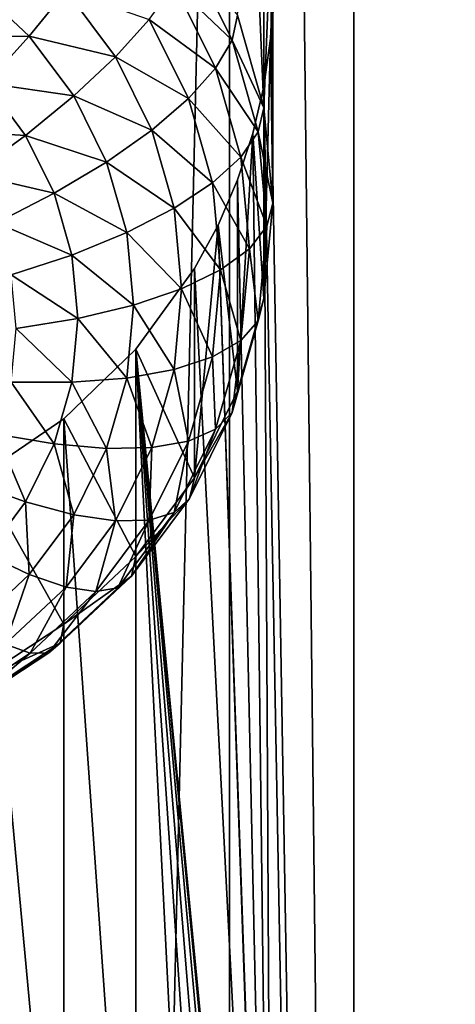
# Model space of a CAD drawing. Extents: x -245 to 25, y -233 to 40.
# Drawn here: x 1 to 2, y -167 to -164 of the extents above; entities that cross this region are included whole.
import ezdxf

# ---------------------------------------------------------------- set-up
doc = ezdxf.new("R2010")
doc.units = 0
doc.header["$MEASUREMENT"] = 0
doc.layers.add('L2', color=7, linetype='Continuous')
doc.layers.add('L3', color=7, linetype='Continuous')

msp = doc.modelspace()

# ---------------------------------------------------------------- linework, layer by layer
at = {"layer": 'L2', "color": 250}
for points in [[(2.736161, -219.6402, 117.7925), (2.736161, -160.4395, 96.24521), (1.389185, -219.7636, 117.4533)], [(1.389185, -219.7636, 117.4533), (2.736161, -160.4395, 96.24521), (1.389185, -160.5629, 95.90605)], [(1.389185, -219.7636, 117.4533), (1.389185, -160.5629, 95.90605), (0, -219.8052, 117.3391)], [(0, -219.8052, 117.3391), (1.389185, -160.5629, 95.90605), (0, -160.6045, 95.79185)], [(1.707778, -176.731, 97.53466), (1.494321, -164.1305, 92.91789), (1.707778, -161.9308, 92.14785)], [(1.707778, -161.9308, 92.14785), (1.494321, -164.1305, 92.91789), (1.5, -164.0077, 92.87396)], [(1.707778, -161.9308, 92.14785), (3.105711, -164.023, 93.21444), (3.122788, -164.1433, 93.26312)], [(1.707778, -161.9308, 92.14785), (3.122788, -164.1433, 93.26312), (1.707778, -176.731, 97.53466)], [(1.448769, -163.6447, 92.73507), (1.477212, -164.3082, 91.28689), (1.409539, -164.0709, 91.20051)], [(1.477212, -163.7639, 92.7822), (1.477212, -164.3082, 91.28689), (1.448769, -163.6447, 92.73507)], [(1.494307, -163.8853, 92.82863), (1.477212, -164.3082, 91.28689), (1.477212, -163.7639, 92.7822)], [(1.494307, -163.8853, 92.82863), (1.5, -164.553, 91.37598), (1.477212, -164.3082, 91.28689)], [(1.5, -164.0077, 92.87396), (1.5, -164.553, 91.37598), (1.494307, -163.8853, 92.82863)], [(1.395263, -164.1351, 91.03911), (1.24681, -163.9935, 90.80838), (1.285881, -163.9147, 90.95889)], [(1.409539, -164.0709, 91.20051), (1.395263, -164.1351, 91.03911), (1.285881, -163.9147, 90.95889)], [(0.875426, -164.1247, 90.4049), (0.642788, -164.1293, 90.30018), (0.73457, -163.9923, 90.35672)], [(0.969846, -164.0081, 90.49362), (0.875426, -164.1247, 90.4049), (0.73457, -163.9923, 90.35672)], [(1.096427, -164.178, 90.55545), (0.875426, -164.1247, 90.4049), (0.969846, -164.0081, 90.49362)], [(1.183013, -164.0821, 90.67253), (1.096427, -164.178, 90.55545), (0.969846, -164.0081, 90.49362)], [(1.352869, -164.2072, 90.88618), (1.183013, -164.0821, 90.67253), (1.24681, -163.9935, 90.80838)], [(1.395263, -164.1351, 91.03911), (1.352869, -164.2072, 90.88618), (1.24681, -163.9935, 90.80838)], [(1.494321, -164.1305, 92.91789), (1.5, -164.553, 91.37598), (1.5, -164.0077, 92.87396)], [(1.283644, -164.2849, 90.74634), (1.096427, -164.178, 90.55545), (1.183013, -164.0821, 90.67253)], [(1.352869, -164.2072, 90.88618), (1.283644, -164.2849, 90.74634), (1.183013, -164.0821, 90.67253)], [(1.477212, -164.3082, 91.28689), (1.395263, -164.1351, 91.03911), (1.409539, -164.0709, 91.20051)], [(0.875426, -164.1247, 90.4049), (0.766044, -164.2451, 90.34234), (0.642788, -164.1293, 90.30018)], [(0.989683, -164.278, 90.4607), (0.766044, -164.2451, 90.34234), (0.875426, -164.1247, 90.4049)], [(1.096427, -164.178, 90.55545), (0.989683, -164.278, 90.4607), (0.875426, -164.1247, 90.4049)], [(1.46225, -164.3701, 91.12462), (1.352869, -164.2072, 90.88618), (1.395263, -164.1351, 91.03911)], [(1.477212, -164.3082, 91.28689), (1.46225, -164.3701, 91.12462), (1.395263, -164.1351, 91.03911)], [(1.707778, -176.731, 97.53466), (1.477212, -164.2535, 92.96037), (1.494321, -164.1305, 92.91789)], [(1.477212, -164.2535, 92.96037), (1.477212, -164.7977, 91.46506), (1.494321, -164.1305, 92.91789)], [(1.494321, -164.1305, 92.91789), (1.477212, -164.7977, 91.46506), (1.5, -164.553, 91.37598)], [(1.707778, -176.731, 97.53466), (3.122788, -164.1433, 93.26312), (3.151183, -164.261, 93.31413)], [(1.189693, -164.3659, 90.62386), (0.989683, -164.278, 90.4607), (1.096427, -164.178, 90.55545)], [(1.283644, -164.2849, 90.74634), (1.189693, -164.3659, 90.62386), (1.096427, -164.178, 90.55545)], [(1.41782, -164.435, 90.96908), (1.283644, -164.2849, 90.74634), (1.352869, -164.2072, 90.88618)], [(1.46225, -164.3701, 91.12462), (1.41782, -164.435, 90.96908), (1.352869, -164.2072, 90.88618)], [(0.866025, -164.3793, 90.39117), (0.645025, -164.3658, 90.30784), (0.766044, -164.2451, 90.34234)], [(0.989683, -164.278, 90.4607), (0.866025, -164.3793, 90.39117), (0.766044, -164.2451, 90.34234)], [(1.5, -168.6122, 94.54986), (1.448857, -164.3748, 93.00083), (1.477212, -164.2535, 92.96037)], [(1.448857, -164.3748, 93.00083), (1.477212, -164.7977, 91.46506), (1.477212, -164.2535, 92.96037)], [(1.5, -168.6122, 94.54986), (1.477212, -164.2535, 92.96037), (1.707778, -176.731, 97.53466)], [(1.707778, -176.731, 97.53466), (3.151183, -164.261, 93.31413), (3.190461, -164.3743, 93.36684)], [(1.073869, -164.4477, 90.52245), (0.866025, -164.3793, 90.39117), (0.989683, -164.278, 90.4607)], [(1.189693, -164.3659, 90.62386), (1.073869, -164.4477, 90.52245), (0.989683, -164.278, 90.4607)], [(1.345272, -164.5011, 90.825), (1.189693, -164.3659, 90.62386), (1.283644, -164.2849, 90.74634)], [(1.41782, -164.435, 90.96908), (1.345272, -164.5011, 90.825), (1.283644, -164.2849, 90.74634)], [(1.5, -164.553, 91.37598), (1.46225, -164.3701, 91.12462), (1.477212, -164.3082, 91.28689)], [(0.866025, -164.3793, 90.39117), (0.729211, -164.4787, 90.34896), (0.645025, -164.3658, 90.30784)], [(0.939693, -164.5278, 90.44521), (0.729211, -164.4787, 90.34896), (0.866025, -164.3793, 90.39117)], [(1.073869, -164.4477, 90.52245), (0.939693, -164.5278, 90.44521), (0.866025, -164.3793, 90.39117)], [(1.24681, -164.5662, 90.69677), (1.073869, -164.4477, 90.52245), (1.189693, -164.3659, 90.62386)], [(1.345272, -164.5011, 90.825), (1.24681, -164.5662, 90.69677), (1.189693, -164.3659, 90.62386)], [(1.409539, -164.4936, 93.03904), (1.448857, -164.3748, 93.00083), (1.5, -168.6122, 94.54986)], [(1.409539, -164.4936, 93.03904), (1.409539, -165.0351, 91.55145), (1.448857, -164.3748, 93.00083)], [(1.448857, -164.3748, 93.00083), (1.409539, -165.0351, 91.55145), (1.477212, -164.7977, 91.46506)], [(1.484808, -164.6124, 91.2128), (1.41782, -164.435, 90.96908), (1.46225, -164.3701, 91.12462)], [(1.5, -164.553, 91.37598), (1.484808, -164.6124, 91.2128), (1.46225, -164.3701, 91.12462)], [(3.240579, -164.4832, 93.42131), (1.707778, -176.731, 97.53466), (3.190461, -164.3743, 93.36684)], [(1.439693, -164.6699, 91.05458), (1.345272, -164.5011, 90.825), (1.41782, -164.435, 90.96908)], [(1.484808, -164.6124, 91.2128), (1.439693, -164.6699, 91.05458), (1.41782, -164.435, 90.96908)], [(1.125426, -164.6285, 90.58826), (0.939693, -164.5278, 90.44521), (1.073869, -164.4477, 90.52245)], [(1.24681, -164.5662, 90.69677), (1.125426, -164.6285, 90.58826), (1.073869, -164.4477, 90.52245)], [(0.939693, -164.5278, 90.44521), (0.79124, -164.6037, 90.39446), (0.729211, -164.4787, 90.34896)], [(3.240579, -164.4832, 93.42131), (3.300962, -164.5864, 93.47706), (1.707778, -176.731, 97.53466)], [(1.366025, -164.724, 90.90613), (1.24681, -164.5662, 90.69677), (1.345272, -164.5011, 90.825)], [(1.439693, -164.6699, 91.05458), (1.366025, -164.724, 90.90613), (1.345272, -164.5011, 90.825)], [(1.409539, -164.4936, 93.03904), (1.5, -168.6122, 94.54986), (1.359521, -164.6091, 93.07489)], [(1.359521, -164.6091, 93.07489), (1.409539, -165.0351, 91.55145), (1.409539, -164.4936, 93.03904)], [(0.984808, -164.686, 90.50279), (0.79124, -164.6037, 90.39446), (0.939693, -164.5278, 90.44521)], [(1.125426, -164.6285, 90.58826), (0.984808, -164.686, 90.50279), (0.939693, -164.5278, 90.44521)], [(1.266044, -164.7728, 90.77196), (1.125426, -164.6285, 90.58826), (1.24681, -164.5662, 90.69677)], [(1.366025, -164.724, 90.90613), (1.266044, -164.7728, 90.77196), (1.24681, -164.5662, 90.69677)], [(1.477212, -164.7977, 91.46506), (1.484808, -164.6124, 91.2128), (1.5, -164.553, 91.37598)], [(3.300962, -164.5864, 93.47706), (3.105724, -168.3816, 94.80084), (1.707778, -176.731, 97.53466)], [(0.984808, -164.686, 90.50279), (0.829228, -164.737, 90.44295), (0.79124, -164.6037, 90.39446)], [(1.359521, -164.6091, 93.07489), (1.494307, -168.4898, 94.50454), (1.299038, -164.7206, 93.1083)], [(1.299038, -164.7206, 93.1083), (1.299038, -165.2577, 91.63249), (1.359521, -164.6091, 93.07489)], [(1.359521, -164.6091, 93.07489), (1.299038, -165.2577, 91.63249), (1.409539, -165.0351, 91.55145)], [(1.359521, -164.6091, 93.07489), (1.5, -168.6122, 94.54986), (1.494307, -168.4898, 94.50454)], [(1.46225, -164.8546, 91.30099), (1.439693, -164.6699, 91.05458), (1.484808, -164.6124, 91.2128)], [(1.477212, -164.7977, 91.46506), (1.46225, -164.8546, 91.30099), (1.484808, -164.6124, 91.2128)], [(1.142788, -164.815, 90.65613), (0.984808, -164.686, 90.50279), (1.125426, -164.6285, 90.58826)], [(1.266044, -164.7728, 90.77196), (1.142788, -164.815, 90.65613), (1.125426, -164.6285, 90.58826)], [(1, -164.8491, 90.56218), (0.829228, -164.737, 90.44295), (0.984808, -164.686, 90.50279)], [(1.142788, -164.815, 90.65613), (1, -164.8491, 90.56218), (0.984808, -164.686, 90.50279)], [(1.41782, -164.9049, 91.14009), (1.366025, -164.724, 90.90613), (1.439693, -164.6699, 91.05458)], [(1.46225, -164.8546, 91.30099), (1.41782, -164.9049, 91.14009), (1.439693, -164.6699, 91.05458)], [(1, -164.8491, 90.56218), (0.84202, -164.8743, 90.49296), (0.829228, -164.737, 90.44295)], [(1.299038, -164.7206, 93.1083), (1.494307, -168.4898, 94.50454), (1.149067, -164.9271, 93.1671)], [(1.149067, -164.9271, 93.1671), (1.299038, -165.2577, 91.63249), (1.299038, -164.7206, 93.1083)], [(1.345272, -164.9469, 90.98726), (1.266044, -164.7728, 90.77196), (1.366025, -164.724, 90.90613)], [(1.41782, -164.9049, 91.14009), (1.345272, -164.9469, 90.98726), (1.366025, -164.724, 90.90613)], [(1.24681, -164.9794, 90.84715), (1.142788, -164.815, 90.65613), (1.266044, -164.7728, 90.77196)], [(1.345272, -164.9469, 90.98726), (1.24681, -164.9794, 90.84715), (1.266044, -164.7728, 90.77196)], [(1.125426, -165.0014, 90.72401), (1, -164.8491, 90.56218), (1.142788, -164.815, 90.65613)], [(1.24681, -164.9794, 90.84715), (1.125426, -165.0014, 90.72401), (1.142788, -164.815, 90.65613)], [(1.409539, -165.0351, 91.55145), (1.46225, -164.8546, 91.30099), (1.477212, -164.7977, 91.46506)], [(0.984808, -165.0123, 90.62158), (0.84202, -164.8743, 90.49296), (1, -164.8491, 90.56218)], [(1.125426, -165.0014, 90.72401), (0.984808, -165.0123, 90.62158), (1, -164.8491, 90.56218)], [(1.409539, -165.0351, 91.55145), (1.395263, -165.0896, 91.38649), (1.46225, -164.8546, 91.30099)], [(1.395263, -165.0896, 91.38649), (1.41782, -164.9049, 91.14009), (1.46225, -164.8546, 91.30099)], [(0.984808, -165.0123, 90.62158), (0.829228, -165.0117, 90.54296), (0.84202, -164.8743, 90.49296)], [(1.352869, -165.1326, 91.22299), (1.345272, -164.9469, 90.98726), (1.41782, -164.9049, 91.14009)], [(1.395263, -165.0896, 91.38649), (1.352869, -165.1326, 91.22299), (1.41782, -164.9049, 91.14009)], [(1.149067, -164.9271, 93.1671), (1.149067, -167.7195, 94.18346), (0.964181, -165.1064, 93.21498)], [(0.964181, -165.1064, 93.21498), (1.149067, -165.459, 91.70575), (1.149067, -164.9271, 93.1671)], [(1.149067, -164.9271, 93.1671), (1.494307, -168.4898, 94.50454), (1.477212, -168.3684, 94.4581)], [(1.477212, -168.3684, 94.4581), (1.448769, -168.2492, 94.41096), (1.149067, -164.9271, 93.1671)], [(1.149067, -164.9271, 93.1671), (1.448769, -168.2492, 94.41096), (1.409539, -168.1339, 94.36401)], [(1.149067, -164.9271, 93.1671), (1.409539, -168.1339, 94.36401), (1.359556, -168.0225, 94.31727)], [(1.359556, -168.0225, 94.31727), (1.299038, -167.9155, 94.27117), (1.149067, -164.9271, 93.1671)], [(1.149067, -164.9271, 93.1671), (1.299038, -167.9155, 94.27117), (1.149067, -167.7195, 94.18346)], [(1.149067, -164.9271, 93.1671), (1.149067, -165.459, 91.70575), (1.299038, -165.2577, 91.63249)], [(1.283644, -165.163, 91.06593), (1.24681, -164.9794, 90.84715), (1.345272, -164.9469, 90.98726)], [(1.352869, -165.1326, 91.22299), (1.283644, -165.163, 91.06593), (1.345272, -164.9469, 90.98726)], [(1.189693, -165.1797, 90.92005), (1.125426, -165.0014, 90.72401), (1.24681, -164.9794, 90.84715)], [(1.283644, -165.163, 91.06593), (1.189693, -165.1797, 90.92005), (1.24681, -164.9794, 90.84715)], [(0.939693, -165.1706, 90.67916), (0.79124, -165.145, 90.59145), (0.829228, -165.0117, 90.54296)], [(0.939693, -165.1706, 90.67916), (0.829228, -165.0117, 90.54296), (0.984808, -165.0123, 90.62158)], [(1.073869, -165.1822, 90.78981), (0.939693, -165.1706, 90.67916), (0.984808, -165.0123, 90.62158)], [(1.073869, -165.1822, 90.78981), (0.984808, -165.0123, 90.62158), (1.125426, -165.0014, 90.72401)], [(1.189693, -165.1797, 90.92005), (1.073869, -165.1822, 90.78981), (1.125426, -165.0014, 90.72401)], [(1.299038, -165.2577, 91.63249), (1.395263, -165.0896, 91.38649), (1.409539, -165.0351, 91.55145)], [(1.299038, -165.2577, 91.63249), (1.285881, -165.31, 91.46672), (1.395263, -165.0896, 91.38649)], [(1.285881, -165.31, 91.46672), (1.352869, -165.1326, 91.22299), (1.395263, -165.0896, 91.38649)], [(0.964181, -165.1064, 93.21498), (0.964181, -167.5514, 94.10487), (0.75, -165.2526, 93.25186)], [(0.75, -165.2526, 93.25186), (0.964181, -165.6327, 91.76898), (0.964181, -165.1064, 93.21498)], [(0.964181, -165.1064, 93.21498), (1.149067, -167.7195, 94.18346), (0.964181, -167.5514, 94.10487)], [(0.964181, -165.1064, 93.21498), (0.964181, -165.6327, 91.76898), (1.149067, -165.459, 91.70575)], [(0.866025, -165.319, 90.73319), (0.729211, -165.27, 90.63695), (0.79124, -165.145, 90.59145)], [(0.866025, -165.319, 90.73319), (0.79124, -165.145, 90.59145), (0.939693, -165.1706, 90.67916)], [(1.285881, -165.31, 91.46672), (1.24681, -165.3464, 91.30079), (1.352869, -165.1326, 91.22299)], [(1.24681, -165.3464, 91.30079), (1.283644, -165.163, 91.06593), (1.352869, -165.1326, 91.22299)], [(0.989683, -165.3519, 90.85156), (0.866025, -165.319, 90.73319), (0.939693, -165.1706, 90.67916)], [(0.989683, -165.3519, 90.85156), (0.939693, -165.1706, 90.67916), (1.073869, -165.1822, 90.78981)], [(1.24681, -165.3464, 91.30079), (1.183013, -165.3658, 91.13973), (1.283644, -165.163, 91.06593)], [(1.183013, -165.3658, 91.13973), (1.189693, -165.1797, 90.92005), (1.283644, -165.163, 91.06593)], [(1.096427, -165.3676, 90.98846), (0.989683, -165.3519, 90.85156), (1.073869, -165.1822, 90.78981)], [(1.096427, -165.3676, 90.98846), (1.073869, -165.1822, 90.78981), (1.189693, -165.1797, 90.92005)], [(1.183013, -165.3658, 91.13973), (1.096427, -165.3676, 90.98846), (1.189693, -165.1797, 90.92005)], [(0.766044, -165.4532, 90.78202), (0.729211, -165.27, 90.63695), (0.866025, -165.319, 90.73319)], [(0.75, -165.2526, 93.25186), (0.964181, -167.5514, 94.10487), (0.75, -167.4157, 94.03916)], [(0.75, -165.2526, 93.25186), (0.75, -165.7736, 91.82028), (0.964181, -165.6327, 91.76898)], [(1.149067, -165.459, 91.70575), (1.285881, -165.31, 91.46672), (1.299038, -165.2577, 91.63249)], [(0.875426, -165.5052, 90.90737), (0.766044, -165.4532, 90.78202), (0.866025, -165.319, 90.73319)], [(0.875426, -165.5052, 90.90737), (0.866025, -165.319, 90.73319), (0.989683, -165.3519, 90.85156)], [(1.149067, -165.459, 91.70575), (1.137429, -165.5092, 91.53923), (1.285881, -165.31, 91.46672)], [(1.137429, -165.5092, 91.53923), (1.24681, -165.3464, 91.30079), (1.285881, -165.31, 91.46672)], [(1.137429, -165.5092, 91.53923), (1.102869, -165.5395, 91.3711), (1.24681, -165.3464, 91.30079)], [(1.102869, -165.5395, 91.3711), (1.183013, -165.3658, 91.13973), (1.24681, -165.3464, 91.30079)], [(0.969846, -165.5375, 91.05029), (0.875426, -165.5052, 90.90737), (0.989683, -165.3519, 90.85156)], [(0.969846, -165.5375, 91.05029), (0.989683, -165.3519, 90.85156), (1.096427, -165.3676, 90.98846)], [(1.046436, -165.5491, 91.20645), (0.969846, -165.5375, 91.05029), (1.096427, -165.3676, 90.98846)], [(1.102869, -165.5395, 91.3711), (1.046436, -165.5491, 91.20645), (1.183013, -165.3658, 91.13973)], [(1.046436, -165.5491, 91.20645), (1.096427, -165.3676, 90.98846), (1.183013, -165.3658, 91.13973)], [(0.73457, -165.6376, 90.95555), (0.766044, -165.4532, 90.78202), (0.875426, -165.5052, 90.90737)], [(0.964181, -165.6327, 91.76898), (1.137429, -165.5092, 91.53923), (1.149067, -165.459, 91.70575)], [(0.813798, -165.6842, 91.10366), (0.73457, -165.6376, 90.95555), (0.875426, -165.5052, 90.90737)], [(0.813798, -165.6842, 91.10366), (0.875426, -165.5052, 90.90737), (0.969846, -165.5375, 91.05029)], [(0.964181, -165.6327, 91.76898), (0.954416, -165.6812, 91.60183), (1.137429, -165.5092, 91.53923)], [(0.954416, -165.6812, 91.60183), (1.102869, -165.5395, 91.3711), (1.137429, -165.5092, 91.53923)], [(0.878064, -165.7073, 91.26403), (0.813798, -165.6842, 91.10366), (0.969846, -165.5375, 91.05029)], [(0.878064, -165.7073, 91.26403), (0.969846, -165.5375, 91.05029), (1.046436, -165.5491, 91.20645)], [(0.925417, -165.7063, 91.43179), (0.878064, -165.7073, 91.26403), (1.046436, -165.5491, 91.20645)], [(0.954416, -165.6812, 91.60183), (0.925417, -165.7063, 91.43179), (1.102869, -165.5395, 91.3711)], [(0.925417, -165.7063, 91.43179), (1.046436, -165.5491, 91.20645), (1.102869, -165.5395, 91.3711)], [(0.75, -165.7736, 91.82028), (0.954416, -165.6812, 91.60183), (0.964181, -165.6327, 91.76898)], [(0.683013, -165.8356, 91.31075), (0.813798, -165.6842, 91.10366), (0.878064, -165.7073, 91.26403)], [(0.75, -165.7736, 91.82028), (0.742404, -165.8207, 91.6526), (0.954416, -165.6812, 91.60183)], [(0.742404, -165.8207, 91.6526), (0.925417, -165.7063, 91.43179), (0.954416, -165.6812, 91.60183)], [(0.719846, -165.8415, 91.48102), (0.683013, -165.8356, 91.31075), (0.878064, -165.7073, 91.26403)], [(0.742404, -165.8207, 91.6526), (0.719846, -165.8415, 91.48102), (0.925417, -165.7063, 91.43179)], [(0.719846, -165.8415, 91.48102), (0.878064, -165.7073, 91.26403), (0.925417, -165.7063, 91.43179)]]:
    msp.add_3dface(points, dxfattribs=at)
at = {"layer": 'L3', "color": 7}
for points in [[(0, -23.46261, 68.22401), (0, -224.181, 141.2795), (2.257426, -224.2485, 141.0939)], [(0, -23.46261, 68.22401), (2.257426, -224.2485, 141.0939), (2.257426, -23.53016, 68.03841)], [(2.257426, -32.28758, 43.97758), (2.257426, -233.0059, 117.0331), (0, -233.0735, 116.8475)], [(2.257426, -32.28758, 43.97758), (0, -233.0735, 116.8475), (0, -32.35513, 43.79199)]]:
    msp.add_3dface(points, dxfattribs=at)

doc.saveas('drawing.dxf')
